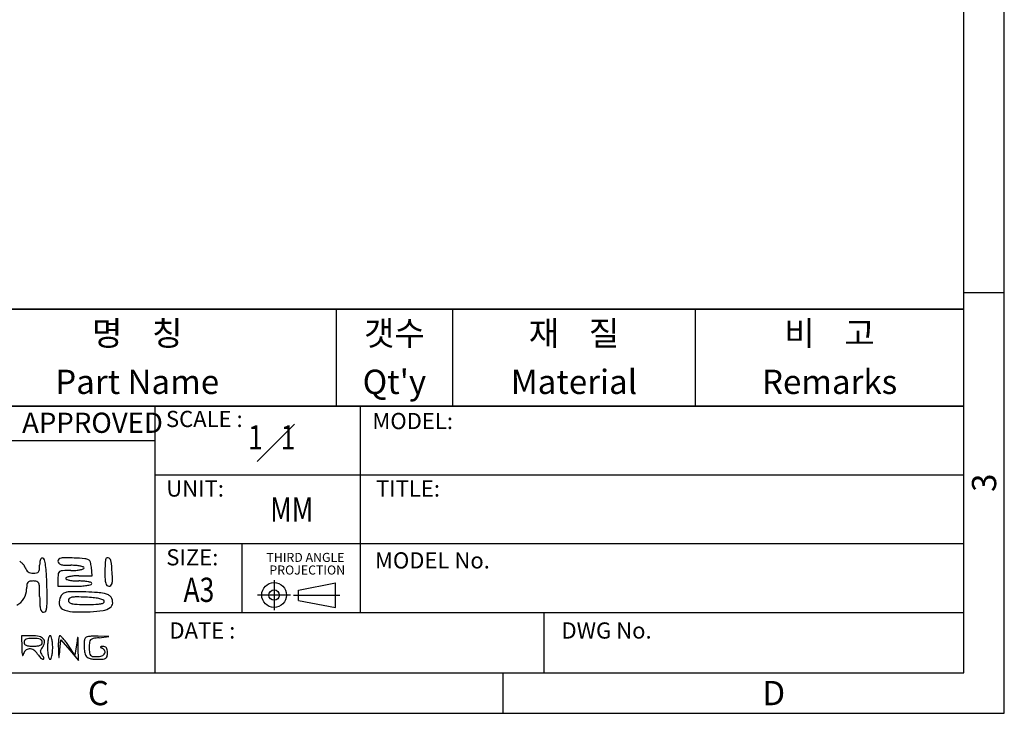
# Model space of a CAD drawing. Extents: x 0 to 367, y 0 to 257.
# Drawn here: x 245 to 367, y 0 to 86 of the extents above; entities that cross this region are included whole.
import ezdxf
from ezdxf.enums import TextEntityAlignment as Align

# ---------------------------------------------------------------- set-up
doc = ezdxf.new("R2010")
doc.units = 0
doc.header["$LTSCALE"] = 10
doc.header["$MEASUREMENT"] = 0
doc.linetypes.add('AUSGEZOGEN', pattern=[0])
doc.linetypes.add('CENTER2', pattern=[1.125, 0.75, -0.125, 0.125, -0.125])
doc.layers.get('0').update_dxf_attribs({"linetype": 'CONTINUOUS'})
doc.styles.get("Standard").update_dxf_attribs({"font": 'simplex.shx', "width": 0.8, "bigfont": 'fhg.shx'})
doc.styles.add('style1', font='gulim.ttc')

msp = doc.modelspace()

# ---------------------------------------------------------------- linework, layer by layer
at = {"color": 3}
for p, q in [((367, 0), (367, 257)), ((362, 5), (362, 252)), ((362, 52), (367, 52)), ((184, 49.975), (362, 49.975)), ((362, 37.975), (184, 37.975)), ((5, 5), (362, 5)), ((305, 5), (305, 0)), ((0, 0), (367, 0))]:
    msp.add_line(p, q, dxfattribs=at)
at = {"color": 5}
for p, q in [((362, 49.975), (184, 49.975)), ((284.4, 49.975), (284.4, 37.975)), ((298.8, 49.975), (298.8, 37.975)), ((328.8, 49.975), (328.8, 37.975)), ((287.421, 12.475), (287.421, 37.975)), ((184.005, 33.725), (262.005, 33.725)), ((262.005, 29.475), (362, 29.475)), ((184, 20.975), (362, 20.975)), ((272.731, 20.975), (272.731, 12.475)), ((262.005, 12.475), (362, 12.475)), ((310.117, 5), (310.117, 12.475))]:
    msp.add_line(p, q, dxfattribs=at)
at = {"color": 3, "linetype": 'AUSGEZOGEN'}
for p, q in [((184.5, 37.975), (362, 37.975)), ((262.005, 5), (262.005, 37.975))]:
    msp.add_line(p, q, dxfattribs=at)
for p, q in [((274.643, 31.133), (279.247, 35.736)), ((254.235, 17.002), (254.134, 18.05)), ((250.001, 16.68), (250.001, 15.712)), ((252.602, 17.002), (254.235, 17.002)), ((279.747, 15.241), (284.333, 16.129)), ((284.333, 13.06), (284.333, 16.129)), ((250.001, 15.712), (252.098, 15.712)), ((279.747, 13.948), (279.747, 15.241)), ((279.747, 13.948), (284.333, 13.06)), ((246.786, 9.584), (245.486, 9.584)), ((245.486, 9.584), (245.53, 8.052)), ((250.24, 7.797), (250.371, 9.075)), ((250.371, 9.075), (251.464, 7.797)), ((256.291, 9.476), (254.974, 9.53)), ((255.081, 9.349), (256.291, 9.476)), ((252.098, 7.203), (251.292, 8.391)), ((251.464, 7.797), (252.557, 6.52)), ((252.294, 8.474), (252.098, 7.203)), ((252.557, 6.52), (252.524, 8.133))]:
    msp.add_line(p, q)
at = {"color": 1, "linetype": 'CENTER2'}
for p, q in [((276.729, 16.469), (276.729, 12.769)), ((278.764, 14.619), (274.694, 14.619)), ((279.12, 14.595), (284.849, 14.595))]:
    msp.add_line(p, q, dxfattribs=at)
for radius in [1.534, 0.647]:
    msp.add_circle((276.729, 14.619), radius)
for centre, radius, start, end in [((244.053, 16.951), 2.208, 46.23764, 56.39228), ((244.167, 17.071), 2.043, 35.75657, 46.23759), ((245.029, 17.692), 0.98, 17.60886, 35.75652), ((243.011, 18.319), 4.733, 353.50921, 360), ((251.628, 18.319), 3.884, 173.69031, 179.99996), ((248.655, 18.648), 0.894, 154.90265, 173.69037), ((248.121, 18.898), 0.303, 118.55362, 154.90266), ((248.079, 18.975), 0.216, 71.65242, 118.55349), ((248.054, 18.901), 0.294, 14.19499, 71.65255), ((241.824, 17.325), 6.721, 8.25252, 14.19505), ((236.811, 16.598), 11.786, 3.26397, 8.2525), ((250.327, 18.791), 0.326, 131.84669, 180.00004), ((250.351, 18.791), 0.35, 180.00005, 222.90582), ((250.51, 18.939), 0.567, 222.90574, 252.80042), ((250.51, 18.588), 0.599, 101.30993, 131.84672), ((250.913, 20.242), 1.931, 252.80046, 266.85146), ((250.914, 16.566), 2.661, 89.28771, 101.30993), ((251.614, 32.979), 14.687, 266.85146, 270.00001), ((250.569, -11.214), 30.443, 87.27276, 89.28768), ((251.614, 10.077), 8.216, 85.68493, 89.99994), ((249.851, -26.281), 45.527, 85.6005, 87.27282), ((251.908, 13.973), 4.309, 78.6901, 85.68488), ((253.257, 17.986), 1.129, 61.60734, 85.60049), ((253.577, 18.579), 0.456, 15.00179, 61.60726), ((250.185, 17.67), 3.967, 5.50733, 15.00176), ((271.214, 17.513), 15.407, 174.56795, 179.99994), ((256.164, 18.944), 0.29, 81.63734, 174.56789), ((256.146, 18.82), 0.415, 8.3926, 81.63735), ((239.611, 16.381), 17.129, 3.34499, 8.39262), ((246.935, 18.296), 1.018, 197.60882, 215.51618), ((246.785, 18.19), 0.835, 215.5162, 236.30685), ((246.834, 18.263), 0.923, 236.30688, 255.92594), ((246.959, 18.762), 1.438, 255.92592, 269.99998), ((246.959, 19.352), 2.028, 270.00003, 281.77952), ((247.293, 17.749), 0.39, 281.77955, 321.72821), ((247.171, 17.846), 0.546, 321.72812, 353.50922), ((196.72, 14.311), 51.942, 1.60534, 3.26391), ((253.809, 16.68), 3.808, 171.13506, 180.00002), ((250.401, 17.211), 0.358, 120.96375, 171.13506), ((250.612, 16.859), 0.769, 92.22794, 120.96379), ((251.614, -8.9), 26.548, 89.99996, 92.228), ((251.614, 25.863), 8.216, 270.00006, 274.31507), ((251.908, 21.967), 4.309, 274.31512, 281.3099), ((252.134, 15.103), 3.156, 71.48489, 78.6901), ((252.134, 20.836), 3.156, 281.3099, 288.51511), ((253.094, 17.97), 0.133, 0.00005, 71.48502), ((253.094, 17.97), 0.133, 288.51498, 359.99995), ((275.746, 17.513), 19.939, 179.99995, 182.63911), ((237.936, 16.283), 18.807, 0.70128, 3.34501), ((250.465, 15.39), 4.334, 173.10303, 180.00005), ((246.677, 15.848), 0.519, 140.19447, 173.10308), ((246.586, 15.924), 0.4, 100.91787, 140.19442), ((246.937, 14.102), 2.255, 89.99997, 100.91801), ((246.937, 14.742), 1.615, 73.33443, 90.00006), ((247.297, 15.945), 0.36, 22.61985, 73.3344), ((246.466, 15.598), 1.26, 1.68303, 22.61983), ((251.101, 16.68), 0.132, 108.23535, 180.00005), ((251.102, 16.68), 0.133, 180.00005, 251.48502), ((252.062, 19.546), 3.156, 251.48489, 258.6901), ((252.081, 13.707), 3.262, 101.17205, 108.2353), ((252.288, 20.677), 4.309, 258.6901, 265.68488), ((252.304, 12.576), 4.415, 94.26061, 101.17205), ((252.582, 24.573), 8.216, 265.68493, 269.99994), ((252.602, 8.576), 8.426, 89.99995, 94.26066), ((252.582, 8.141), 8.216, 85.68493, 89.99994), ((252.876, 12.038), 4.309, 78.6901, 85.68488), ((252.703, 21.569), 5.832, 278.74616, 283.79127), ((253.102, 13.168), 3.156, 71.48489, 78.6901), ((254.061, 16.035), 0.133, 283.79122, 0.00001), ((254.062, 16.035), 0.133, 0.00005, 71.48502), ((258.134, 16.701), 2.308, 182.63901, 195.53687), ((256.509, 16.249), 0.622, 195.5368, 224.49958), ((256.223, 16.158), 0.479, 312.51099, 346.41145), ((254.852, 16.49), 1.89, 346.41145, 0.70126), ((243.763, 15.39), 2.368, 329.52245, 0.00002), ((206.435, 14.422), 41.309, 359.99996, 1.68305), ((151.143, 13.034), 97.537, 0.54399, 1.60533), ((251.182, 14.009), 0.951, 124.32442, 151.84507), ((251.274, 13.874), 1.114, 99.87107, 124.32451), ((251.798, 10.858), 4.175, 89.44632, 99.87108), ((251.185, -52.583), 67.619, 88.07863, 89.44638), ((252.098, 30.47), 14.758, 269.99996, 273.17784), ((252.53, 22.695), 6.971, 273.17783, 278.74611), ((251.92, -30.693), 45.718, 86.26145, 88.07861), ((254.511, 8.962), 5.978, 78.1211, 86.26146), ((255.305, 12.738), 2.119, 63.15636, 78.12111), ((256.308, 16.051), 0.339, 224.49962, 269.99999), ((255.901, 13.916), 0.799, 32.16524, 63.15624), ((256.308, 16.066), 0.354, 269.99995, 312.51089), ((244.033, 15.23), 2.054, 295.61616, 329.52245), ((271.565, 14.422), 23.821, 180.00004, 182.38484), ((250.42, 13.541), 2.658, 182.38491, 194.35022), ((242.034, 13.897), 6.642, 352.99202, 0.54408), ((251.82, 13.667), 1.675, 151.84501, 185.06628), ((250.951, 13.59), 0.802, 185.06624, 242.50316), ((251.609, 13.953), 0.317, 129.81574, 179.99994), ((251.604, 13.953), 0.312, 179.99999, 232.33361), ((251.825, 13.693), 0.656, 100.61395, 129.81576), ((251.918, 14.36), 0.826, 232.33356, 257.69023), ((252.258, 11.387), 3.001, 89.30364, 100.61403), ((252.49, 16.98), 3.509, 257.69018, 268.14765), ((251.859, -21.364), 35.755, 87.46174, 89.30365), ((253.576, 50.576), 37.122, 268.14774, 269.99996), ((252.683, -2.793), 17.166, 84.3792, 87.46176), ((253.576, 45.293), 31.839, 269.99999, 271.9771), ((253.769, 8.243), 6.077, 77.6901, 84.3792), ((254.526, 17.783), 4.312, 271.97714, 280.61394), ((254.281, 10.588), 3.676, 69.72355, 77.69018), ((255.125, 14.583), 1.057, 280.61402, 300.1464), ((255.455, 13.768), 0.287, 18.28478, 69.72348), ((255.576, 13.807), 0.16, 300.14651, 18.28485), ((256.071, 13.645), 0.701, 304.84719, 358.02744), ((255.502, 13.665), 1.271, 358.02741, 32.16526), ((248.513, 13.054), 0.69, 194.35019, 221.71337), ((248.239, 12.809), 0.322, 221.71337, 269.99998), ((248.239, 12.769), 0.283, 270.00001, 333.09592), ((247.29, 13.251), 1.347, 333.09588, 352.99201), ((251.922, 15.456), 2.905, 242.50309, 267.36475), ((252.925, 37.255), 24.727, 267.36474, 272.50628), ((253.399, 26.422), 13.885, 272.50628, 279.02913), ((255.24, 14.84), 2.157, 279.02905, 304.84722), ((246.165, 8.778), 0.356, 142.68017, 179.99996), ((246.165, 8.778), 0.356, 180.00004, 217.31983), ((246.27, 8.698), 0.488, 113.19859, 142.68018), ((246.27, 8.858), 0.488, 217.31982, 246.80141), ((246.54, 8.068), 1.173, 95.8453, 113.19858), ((246.937, 4.182), 5.08, 89.99995, 95.84538), ((246.786, 5.495), 4.089, 77.32625, 89.99998), ((246.937, 4.182), 5.08, 84.15462, 90.00005), ((247.335, 8.068), 1.173, 66.80142, 84.1547), ((247.464, 8.509), 1, 41.25348, 77.32626), ((247.605, 8.698), 0.488, 37.31982, 66.80141), ((247.605, 8.858), 0.488, 293.19859, 322.68018), ((247.71, 8.778), 0.356, 0.00004, 37.31983), ((247.71, 8.778), 0.356, 322.68017, 359.99996), ((247.043, 8.974), 1.325, 320.30984, 347.82869), ((247.807, 8.81), 0.543, 347.82863, 41.25345), ((255.36, 8.133), 6.649, 175.20042, 179.99996), ((252.24, 8.395), 3.518, 167.47119, 175.20043), ((251.155, 8.636), 2.406, 159.00239, 167.47121), ((249.034, 9.45), 0.134, 89.99988, 159.00234), ((249.034, 9.45), 0.134, 20.99766, 90.00012), ((246.913, 8.636), 2.406, 12.52879, 20.99761), ((245.828, 8.395), 3.518, 4.79957, 12.52881), ((242.708, 8.133), 6.649, 0.00004, 4.79958), ((259.956, 8.402), 9.907, 178.63011, 182.02681), ((255.1, 8.518), 5.05, 173.00585, 178.63002), ((254.417, 8.602), 4.361, 168.01733, 173.00586), ((250.242, 9.488), 0.0935, 89.47805, 168.01735), ((250.242, 9.393), 0.189, 44.70982, 89.47799), ((245.466, 4.665), 6.908, 41.36756, 44.70973), ((245.623, 4.803), 6.7, 37.12148, 41.36753), ((242.312, 2.298), 10.852, 34.16286, 37.12145), ((467.661, -24.76), 217.916, 170.99, 171.22767), ((252.453, 9.364), 0.0196, 33.92127, 170.98988), ((252.326, 9.279), 0.172, 1.31482, 33.92122), ((-300.531, -3.411), 553.176, 1.19575, 1.31492), ((257.706, 8.394), 4.472, 171.53401, 179.49354), ((253.841, 8.969), 0.565, 134.99993, 171.53397), ((253.649, 9.162), 0.293, 100.26847, 135.00005), ((254.523, 4.337), 5.196, 95.99187, 100.26839), ((260.093, 8.113), 6.221, 173.87979, 180.00005), ((254.413, 8.722), 0.509, 135.61894, 173.87982), ((254.578, 3.812), 5.724, 91.24434, 95.99188), ((254.464, 8.672), 0.58, 100.77959, 135.61889), ((255.991, 0.653), 8.744, 95.97164, 100.77966), ((254.633, 1.262), 8.275, 87.64254, 91.24432), ((260.818, 8.49), 15.294, 181.64223, 183.70184), ((247.58, 7.634), 2.029, 183.70189, 192.83413), ((246.663, 7.063), 0.967, 134.82195, 169.09786), ((246.497, 7.23), 0.732, 92.5902, 134.82191), ((246.54, 9.488), 1.173, 246.80142, 264.1547), ((246.937, 13.374), 5.08, 264.15462, 270.00005), ((246.507, 7.014), 0.948, 56.64641, 92.5902), ((246.937, 13.374), 5.08, 269.99995, 275.84538), ((246.166, 6.496), 1.568, 31.98521, 56.6464), ((247.335, 9.488), 1.173, 275.8453, 293.19858), ((249.687, 8.694), 2.583, 211.98523, 218.70432), ((248.269, 7.65), 0.443, 150.9507, 180.20279), ((248.274, 7.65), 0.447, 180.20271, 209.25885), ((249.39, 7.027), 1.725, 140.3098, 150.95069), ((249.432, 8.298), 1.775, 209.2588, 219.6902), ((255.36, 8.133), 6.649, 180.00004, 184.79958), ((252.24, 7.871), 3.518, 184.79957, 192.52881), ((245.828, 7.871), 3.518, 347.47119, 355.20043), ((242.708, 8.133), 6.649, 355.20042, 359.99996), ((982.967, 33.99), 733.37, 182.026875, 182.112131), ((-103.313, 43.933), 355.396, 354.01827, 354.16426), ((257.896, 8.392), 4.662, 179.4936, 187.8498), ((255.799, 8.103), 2.546, 187.84974, 200.99363), ((261.192, 8.113), 7.32, 179.99994, 185.09544), ((254.402, 7.508), 0.503, 185.09542, 221.09443), ((255.297, 8.18), 0.0383, 139.39871, 236.14115), ((255.367, 8.12), 0.131, 97.39996, 139.39862), ((255.666, 8.731), 0.702, 236.1411, 248.02549), ((255.681, 5.703), 2.568, 92.58303, 97.39998), ((255.096, 7.318), 0.822, 34.65479, 68.0255), ((255.22, 7.721), 0.65, 290.12125, 332.33147), ((255.594, 7.618), 0.651, 69.89488, 92.58294), ((255.481, 7.584), 0.354, 332.33156, 34.6548), ((255.688, 7.874), 0.379, 35.86038, 69.8949), ((255.518, 7.751), 0.588, 10.00685, 35.86032), ((254.032, 7.488), 2.097, 347.71587, 359.99999), ((254.024, 7.488), 2.105, 0.00002, 10.0069), ((245.637, 7.191), 0.0362, 192.83409, 303.71892), ((245.584, 7.271), 0.132, 303.71882, 349.09781), ((249.239, 8.336), 2.009, 218.70439, 226.81523), ((248.92, 7.996), 1.543, 226.81525, 235.54955), ((248.183, 6.922), 0.241, 235.54957, 270.00003), ((246.74, 6.065), 1.723, 32.05477, 39.69016), ((248.183, 6.761), 0.08, 270.00016, 332.71278), ((247.754, 6.699), 0.527, 13.60386, 32.05485), ((248.128, 6.79), 0.142, 332.71262, 13.60354), ((251.155, 7.629), 2.406, 192.52879, 200.99761), ((249.034, 6.815), 0.134, 200.99766, 270.00012), ((249.034, 6.815), 0.134, 269.99988, 339.00234), ((246.913, 7.629), 2.406, 339.00239, 347.47121), ((250.226, 6.966), 0.131, 182.11201, 215.98735), ((250.132, 6.898), 0.0151, 215.98715, 354.01798), ((253.911, 7.379), 0.523, 200.99361, 231.91192), ((254.219, 7.772), 1.023, 231.91178, 250.63302), ((254.503, 8.58), 1.879, 250.63294, 263.93764), ((254.332, 7.447), 0.411, 221.09445, 262.69326), ((254.839, 11.402), 4.399, 262.69316, 270.00002), ((254.874, 12.071), 5.39, 263.93765, 269.99997), ((254.839, 8.759), 1.755, 270.00001, 290.1213), ((254.874, 17.284), 10.603, 270.00001, 273.91614), ((255.551, 7.393), 0.689, 273.91611, 302.70768), ((255.728, 7.118), 0.362, 302.70766, 347.71596)]:
    msp.add_arc(centre, radius, start, end)

# ---------------------------------------------------------------- texts
at = {"color": 3, "style": 'style1'}
for s, p in [('명    칭', (259.8, 46.975)), ('갯수', (291.6, 46.975)), ('재    질', (313.8, 46.975)), ('비    고', (345.4, 46.975)), ("Qt'y", (291.6, 40.975)), ('Material', (313.8, 40.975)), ('Remarks', (345.4, 40.975)), ('Part Name', (259.8, 40.975)), ('C', (255, 2.5)), ('D', (338.5, 2.5))]:
    msp.add_text(s, height=3, dxfattribs=at).set_placement(p, align=Align.MIDDLE_CENTER)
for s, height, p in [('APPROVED', 2.5, (245.576, 34.666)), ('MODEL:', 2, (288.88, 35.131)), ('UNIT:', 2, (263.398, 26.785)), ('TITLE:', 2, (289.322, 26.785)), ('SIZE:', 2, (263.398, 18.285)), ('THIRD ANGLE', 1.12, (275.774, 18.711)), ('MODEL No.', 2, (289.198, 17.904)), ('PROJECTION', 1.12, (276.144, 17.152)), ('DATE :', 2, (263.782, 9.236)), ('DWG No.', 2, (312.253, 9.236))]:
    msp.add_text(s, height=height, dxfattribs=at).set_placement(p)
msp.add_text('SCALE : ', height=2, dxfattribs=at).set_placement((268.405, 34.76), align=Align.BOTTOM_CENTER)
at = {"width": 0.8}
for s, p in [('1   1', (273.521, 32.613)), ('MM', (276.247, 23.699))]:
    msp.add_text(s, height=3, dxfattribs=at).set_placement(p)
at = {"color": 3, "style": 'style1'}
msp.add_text('3', height=3, rotation=90, dxfattribs=at).set_placement((364.5, 28.5), align=Align.MIDDLE_CENTER)
at = {"width": 0.8}
msp.add_text('A3', height=3, dxfattribs=at).set_placement((267.433, 15.265), align=Align.MIDDLE_CENTER)

doc.saveas('drawing.dxf')
